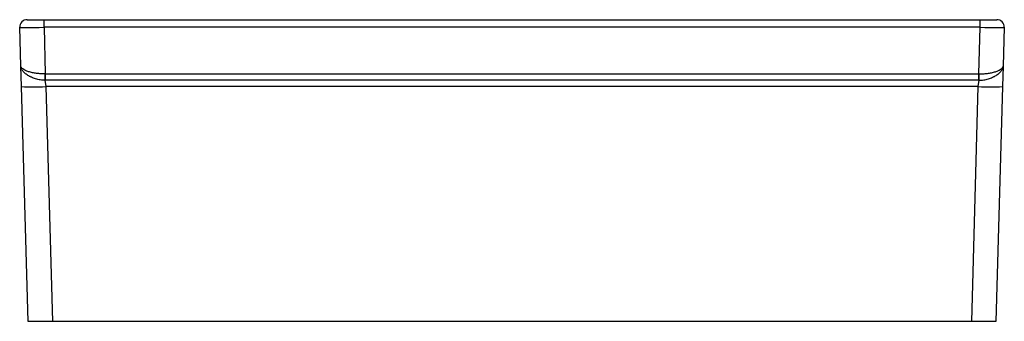
# Model space of a CAD drawing. Units: inches. Extents: x 20.5 to 53.5, y 3.8 to 13.9.
import ezdxf

# ---------------------------------------------------------------- set-up
doc = ezdxf.new("R2010")
doc.units = ezdxf.units.IN
doc.header["$MEASUREMENT"] = 0

# ---------------------------------------------------------------- blocks, each defined once
blk = doc.blocks.new('SWUF3320_FRONT')
at = {"color": 7, "linetype": 'Continuous', "lineweight": 25}
for p, q in [((20.725, 13.921), (21.288, 13.921)), ((21.288, 13.664), (21.288, 13.921)), ((21.288, 13.921), (52.648, 13.921)), ((52.648, 13.921), (53.21, 13.921)), ((52.648, 13.664), (52.648, 13.921)), ((20.512, 12.356), (20.475, 13.664)), ((21.288, 13.664), (21.332, 12.104)), ((52.648, 13.664), (21.288, 13.664)), ((52.604, 12.104), (52.648, 13.664)), ((53.46, 13.664), (53.423, 12.356)), ((20.531, 11.678), (20.512, 12.356)), ((53.423, 12.356), (53.404, 11.678)), ((21.318, 11.891), (21.344, 11.678)), ((21.332, 12.104), (52.604, 12.104)), ((21.332, 12.104), (21.332, 11.891)), ((52.604, 11.891), (21.332, 11.891)), ((52.592, 11.678), (52.617, 11.891)), ((52.604, 11.891), (52.604, 12.104)), ((20.754, 3.801), (20.531, 11.678)), ((52.592, 11.678), (21.344, 11.678)), ((21.344, 11.678), (21.567, 3.801)), ((52.369, 3.801), (52.592, 11.678)), ((53.404, 11.678), (53.181, 3.801)), ((21.567, 3.801), (20.754, 3.801)), ((52.369, 3.801), (21.567, 3.801)), ((53.181, 3.801), (52.369, 3.801))]:
    blk.add_line(p, q, dxfattribs=at)
for centre, radius, start, end in [((20.725, 13.671), 0.25, 90, 181.62), ((53.21, 13.671), 0.25, 358.38, 90), ((27.003, 12.158), 5.691, 180.5489, 182.6911), ((46.933, 12.158), 5.691, 357.3089, 359.4511), ((20.937, 18.871), 7.205, 266.7669, 273.2331), ((52.998, 18.871), 7.205, 266.7669, 273.2331)]:
    blk.add_arc(centre, radius, start, end, dxfattribs=at)
for centre, major_axis, start_param, end_param in [((21.288, 13.671), (0.813, 0.007), 3.141763, 4.71176), ((52.647, 13.671), (0.813, -0.007), 4.713018, 6.283015)]:
    blk.add_ellipse(centre, major_axis=major_axis, ratio=0.008686, start_param=start_param, end_param=end_param, dxfattribs=at)
for points, knots in [([(21.312, 12.104), (21.258, 12.103), (21.205, 12.104), (21.127, 12.109), (21.102, 12.111), (21.051, 12.117), (21.026, 12.12), (20.953, 12.131), (20.907, 12.14), (20.842, 12.156), (20.821, 12.161), (20.781, 12.173), (20.762, 12.179), (20.726, 12.191), (20.708, 12.197), (20.676, 12.211), (20.66, 12.217), (20.617, 12.238), (20.593, 12.252), (20.564, 12.274), (20.555, 12.281), (20.54, 12.296), (20.533, 12.304), (20.523, 12.319), (20.519, 12.326), (20.515, 12.337), (20.514, 12.341), (20.513, 12.346), (20.513, 12.348), (20.512, 12.352), (20.512, 12.354), (20.512, 12.356)], [0, 0, 0, 0, 0.125, 0.125, 0.1875, 0.1875, 0.25, 0.25, 0.375, 0.375, 0.4375, 0.4375, 0.5, 0.5, 0.5625, 0.5625, 0.625, 0.625, 0.75, 0.75, 0.8125, 0.8125, 0.875, 0.875, 0.9375, 0.9375, 0.96875, 0.96875, 0.984375, 0.984375, 1, 1, 1, 1]), ([(21.318, 11.891), (21.265, 11.89), (21.212, 11.894), (21.134, 11.905), (21.108, 11.91), (21.057, 11.921), (21.032, 11.928), (20.959, 11.949), (20.913, 11.967), (20.858, 11.992), (20.847, 11.997), (20.826, 12.007), (20.816, 12.013), (20.785, 12.029), (20.766, 12.04), (20.729, 12.064), (20.712, 12.075), (20.679, 12.1), (20.663, 12.113), (20.62, 12.151), (20.595, 12.176), (20.565, 12.215), (20.556, 12.228), (20.541, 12.254), (20.534, 12.267), (20.524, 12.293), (20.52, 12.305), (20.515, 12.324), (20.514, 12.331), (20.513, 12.34), (20.513, 12.343), (20.512, 12.349), (20.512, 12.353), (20.512, 12.356)], [0, 0, 0, 0, 0.125, 0.125, 0.1875, 0.1875, 0.25, 0.25, 0.375, 0.375, 0.40625, 0.40625, 0.4375, 0.4375, 0.5, 0.5, 0.5625, 0.5625, 0.625, 0.625, 0.75, 0.75, 0.8125, 0.8125, 0.875, 0.875, 0.9375, 0.9375, 0.96875, 0.96875, 0.984375, 0.984375, 1, 1, 1, 1]), ([(52.617, 11.891), (52.671, 11.89), (52.723, 11.894), (52.801, 11.905), (52.827, 11.91), (52.878, 11.921), (52.903, 11.928), (52.976, 11.949), (53.022, 11.967), (53.077, 11.992), (53.088, 11.997), (53.109, 12.007), (53.12, 12.013), (53.15, 12.029), (53.169, 12.04), (53.206, 12.064), (53.224, 12.075), (53.257, 12.1), (53.272, 12.113), (53.316, 12.151), (53.34, 12.176), (53.37, 12.215), (53.379, 12.228), (53.395, 12.254), (53.401, 12.267), (53.412, 12.293), (53.416, 12.305), (53.42, 12.324), (53.421, 12.331), (53.422, 12.34), (53.423, 12.343), (53.423, 12.349), (53.423, 12.353), (53.423, 12.356)], [0, 0, 0, 0, 0.125, 0.125, 0.1875, 0.1875, 0.25, 0.25, 0.375, 0.375, 0.40625, 0.40625, 0.4375, 0.4375, 0.5, 0.5, 0.5625, 0.5625, 0.625, 0.625, 0.75, 0.75, 0.8125, 0.8125, 0.875, 0.875, 0.9375, 0.9375, 0.96875, 0.96875, 0.984375, 0.984375, 1, 1, 1, 1]), ([(52.623, 12.104), (52.677, 12.103), (52.73, 12.104), (52.808, 12.109), (52.834, 12.111), (52.885, 12.117), (52.91, 12.12), (52.982, 12.131), (53.028, 12.14), (53.093, 12.156), (53.114, 12.161), (53.154, 12.173), (53.173, 12.179), (53.21, 12.191), (53.227, 12.197), (53.26, 12.211), (53.275, 12.217), (53.318, 12.238), (53.342, 12.252), (53.372, 12.274), (53.38, 12.281), (53.395, 12.296), (53.402, 12.304), (53.412, 12.319), (53.416, 12.326), (53.42, 12.337), (53.421, 12.341), (53.422, 12.346), (53.423, 12.348), (53.423, 12.352), (53.423, 12.354), (53.423, 12.356)], [0, 0, 0, 0, 0.125, 0.125, 0.1875, 0.1875, 0.25, 0.25, 0.375, 0.375, 0.4375, 0.4375, 0.5, 0.5, 0.5625, 0.5625, 0.625, 0.625, 0.75, 0.75, 0.8125, 0.8125, 0.875, 0.875, 0.9375, 0.9375, 0.96875, 0.96875, 0.984375, 0.984375, 1, 1, 1, 1])]:
    blk.add_open_spline(points, degree=3, knots=knots, dxfattribs=at)
for points in [[(21.312, 12.104), (21.319, 12.104), (21.325, 12.104), (21.332, 12.104)], [(21.332, 11.891), (21.327, 11.891), (21.323, 11.891), (21.318, 11.891)], [(52.604, 12.104), (52.61, 12.104), (52.617, 12.104), (52.623, 12.104)], [(52.617, 11.891), (52.613, 11.891), (52.608, 11.891), (52.604, 11.891)]]:
    blk.add_open_spline(points, degree=3, dxfattribs=at)

msp = doc.modelspace()

# ---------------------------------------------------------------- block references
msp.add_blockref('SWUF3320_FRONT', (0, 0))

doc.saveas('drawing.dxf')
